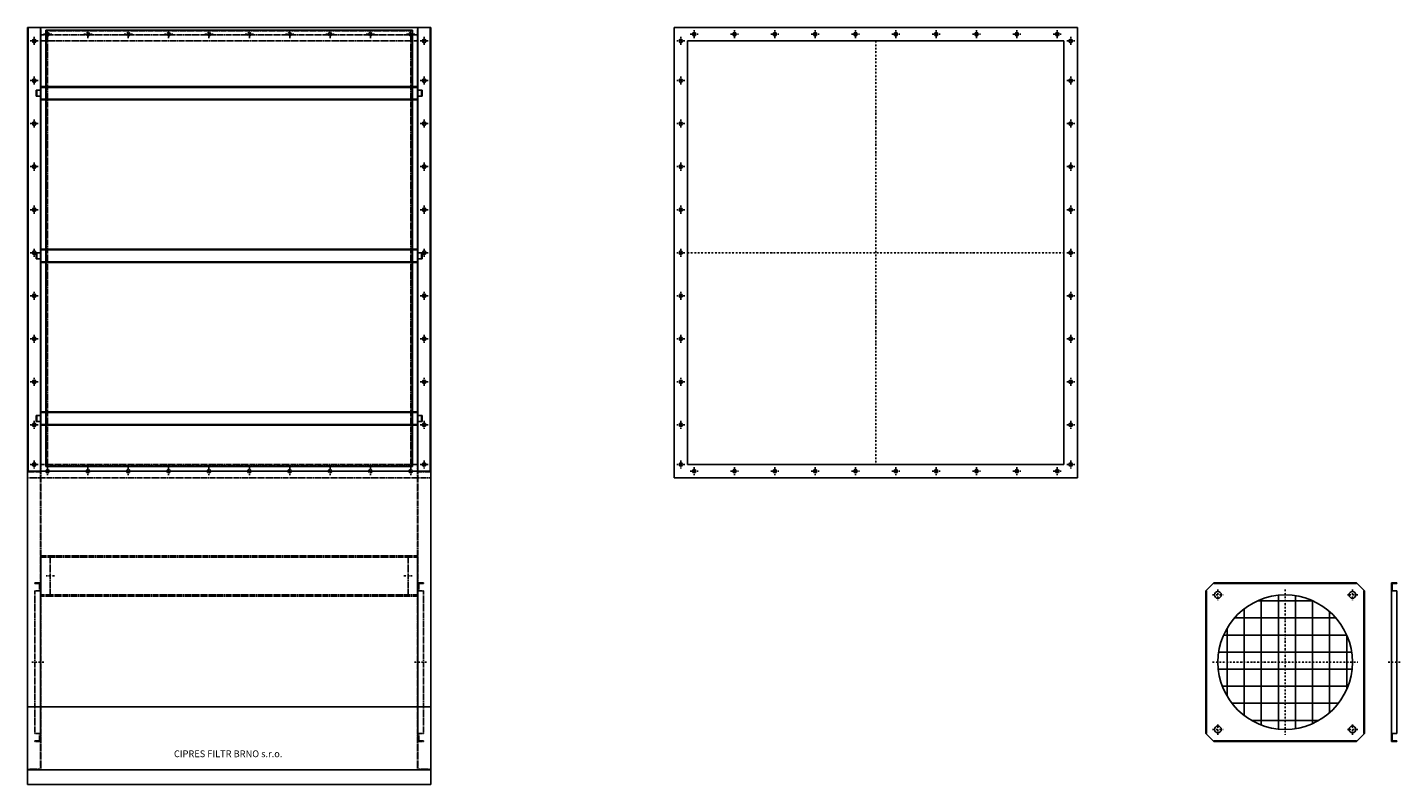
# Model space of a CAD drawing. Units: millimetres. Extents: x 11025 to 16157, y -3037 to 3360.
# Drawn here: x 11025 to 16130, y -3037 to -222 of the extents above; entities that cross this region are included whole.
import ezdxf

# ---------------------------------------------------------------- set-up
doc = ezdxf.new("R2010")
doc.units = ezdxf.units.MM
doc.linetypes.add('SKRYTÁ2', pattern=[4.7625, 3.175, -1.5875])
doc.linetypes.add('ČERCHOVANÁ2', pattern=[12.7, 6.35, -3.175, 0, -3.175])
doc.layers.add('NEVID', color=8, linetype='SKRYTÁ2')
doc.layers.add('OSY', color=3, linetype='ČERCHOVANÁ2')
doc.styles.get("Standard").update_dxf_attribs({"font": 'ARIAL.TTF'})

# ---------------------------------------------------------------- blocks, each defined once
blk = doc.blocks.new('VYSTUP.FI500')
at = {"layer": 'NEVID'}
h = blk.add_hatch(dxfattribs=at)
h.set_pattern_fill('NET', color=256, scale=20, style=0)
h.set_pattern_definition([(0, (-13914.875, 5583.81), (0, 63.5), []), (90, (-13914.875, 5583.81), (-63.5, 4e-15), [])])
h.paths.add_polyline_path([(0, 250, 0.414214), (-250, 0), (0, 0)])
h.paths.add_polyline_path([(0, 250), (0, 0), (250, 0, 0.414214)])
h.paths.add_polyline_path([(250, 0), (0, 0), (0, -250, 0.414214)])
h.paths.add_polyline_path([(0, 0), (-250, 0, 0.414214), (0, -250)])
for p, q in [((-295, 265), (-265, 295)), ((-295, 265), (-295, -265)), ((-292, 265), (-292, -265)), ((265, 295), (-265, 295)), ((265, 292), (-265, 292)), ((265, 295), (295, 265)), ((292, -265), (292, 265)), ((295, -265), (295, 265)), ((-265, -295), (-295, -265)), ((-265, -292), (265, -292)), ((-265, -295), (265, -295)), ((295, -265), (265, -295))]:
    blk.add_line(p, q)
at = {"linetype": 'ByBlock'}
for p, q in [((-292, 265), (-295, 265)), ((-265, 292), (-265, 295)), ((265, 292), (265, 295)), ((292, 265), (295, 265)), ((-292, -265), (-295, -265)), ((-265, -292), (-265, -295)), ((265, -292), (265, -295)), ((292, -265), (295, -265))]:
    blk.add_line(p, q, dxfattribs=at)
at = {"color": 7, "linetype": 'Continuous'}
for centre in [(-250, 250), (250, 250), (-250, -250), (250, -250)]:
    blk.add_circle(centre, 12.5, dxfattribs=at)
at = {"linetype": 'ByBlock'}
blk.add_circle((0, 0), 250, dxfattribs=at)
at = {"layer": 'OSY'}
for p, q in [((-250, 270), (-250, 230)), ((0, 270), (0, -270)), ((250, 270), (250, 230)), ((-270, 250), (-230, 250)), ((270, 250), (230, 250)), ((-270, 0), (270, 0)), ((-270, -250), (-230, -250)), ((-250, -270), (-250, -230)), ((270, -250), (230, -250)), ((250, -270), (250, -230))]:
    blk.add_line(p, q, dxfattribs=at)
blk = doc.blocks.new('VYSTUP.FI500.BOK')
for p, q in [((0, 295), (0, -295)), ((20, 295), (0, 295)), ((0, -295), (20, -295))]:
    blk.add_line(p, q)
at = {"linetype": 'ByBlock'}
for p, q in [((0, 265), (20, 265)), ((20, 292), (3, 292)), ((3, 292), (3, 265)), ((20, 295), (20, 292)), ((20, 265), (20, -265)), ((0, -265), (20, -265)), ((3, -292), (3, -265)), ((20, -292), (3, -292)), ((20, -295), (20, -292))]:
    blk.add_line(p, q, dxfattribs=at)
at = {"layer": 'OSY'}
blk.add_line((-12.5, 0), (33.6, 0), dxfattribs=at)
blk = doc.blocks.new('PŘÍRUBA VSTUP 1400x1575')
for p, q in [((750, 837.5), (-750, 837.5)), ((-750, 837.5), (-750, -837.5)), ((750, -837.5), (750, 837.5)), ((700, 787.5), (-700, 787.5)), ((-700, 787.5), (-700, -787.5)), ((700, -787.5), (700, 787.5)), ((-700, -787.5), (700, -787.5)), ((-750, -837.5), (750, -837.5))]:
    blk.add_line(p, q)
for centre in [(-675, 812.5), (-525, 812.5), (-375, 812.5), (-225, 812.5), (-75, 812.5), (75, 812.5), (225, 812.5), (375, 812.5), (525, 812.5), (675, 812.5), (-725, 787.5), (725, 787.5), (-725, 640), (725, 640), (-725, 480), (725, 480), (-725, 320), (725, 320), (-725, 160), (725, 160), (-725, 0), (725, 0), (-725, -160), (725, -160), (-725, -320), (725, -320), (-725, -480), (725, -480), (-725, -640), (725, -640), (-725, -787.5), (-675, -812.5), (-525, -812.5), (-375, -812.5), (-225, -812.5), (-75, -812.5), (75, -812.5), (225, -812.5), (375, -812.5), (525, -812.5), (675, -812.5), (725, -787.5)]:
    blk.add_circle(centre, 6.5)
at = {"layer": 'OSY'}
for p, q in [((-675, 797.5), (-675, 827.5)), ((-525, 797.5), (-525, 827.5)), ((-375, 797.5), (-375, 827.5)), ((-225, 797.5), (-225, 827.5)), ((-75, 797.5), (-75, 827.5)), ((75, 797.5), (75, 827.5)), ((225, 797.5), (225, 827.5)), ((375, 797.5), (375, 827.5)), ((525, 797.5), (525, 827.5)), ((675, 797.5), (675, 827.5)), ((-710, 787.5), (-740, 787.5)), ((-725, 772.5), (-725, 802.5)), ((-690, 812.5), (-660, 812.5)), ((-540, 812.5), (-510, 812.5)), ((-390, 812.5), (-360, 812.5)), ((-240, 812.5), (-210, 812.5)), ((-90, 812.5), (-60, 812.5)), ((0, 787.5), (0, -787.5)), ((60, 812.5), (90, 812.5)), ((210, 812.5), (240, 812.5)), ((360, 812.5), (390, 812.5)), ((510, 812.5), (540, 812.5)), ((660, 812.5), (690, 812.5)), ((710, 787.5), (740, 787.5)), ((725, 772.5), (725, 802.5)), ((-710, 640), (-740, 640)), ((-725, 625), (-725, 655)), ((710, 640), (740, 640)), ((725, 625), (725, 655)), ((-710, 480), (-740, 480)), ((-725, 465), (-725, 495)), ((710, 480), (740, 480)), ((725, 465), (725, 495)), ((-710, 320), (-740, 320)), ((-725, 335), (-725, 305)), ((710, 320), (740, 320)), ((725, 335), (725, 305)), ((-710, 160), (-740, 160)), ((-725, 145), (-725, 175)), ((710, 160), (740, 160)), ((725, 145), (725, 175)), ((-710, 0), (-740, 0)), ((-725, 15), (-725, -15)), ((-700, 0), (700, 0)), ((710, 0), (740, 0)), ((725, 15), (725, -15)), ((-725, -175), (-725, -145)), ((725, -175), (725, -145)), ((-710, -160), (-740, -160)), ((710, -160), (740, -160)), ((-725, -305), (-725, -335)), ((725, -305), (725, -335)), ((-710, -320), (-740, -320)), ((710, -320), (740, -320)), ((-710, -480), (-740, -480)), ((-725, -495), (-725, -465)), ((710, -480), (740, -480)), ((725, -495), (725, -465)), ((-710, -640), (-740, -640)), ((-725, -625), (-725, -655)), ((710, -640), (740, -640)), ((725, -625), (725, -655)), ((-710, -787.5), (-740, -787.5)), ((-725, -772.5), (-725, -802.5)), ((-690, -812.5), (-660, -812.5)), ((-675, -797.5), (-675, -827.5)), ((-540, -812.5), (-510, -812.5)), ((-525, -797.5), (-525, -827.5)), ((-390, -812.5), (-360, -812.5)), ((-375, -797.5), (-375, -827.5)), ((-240, -812.5), (-210, -812.5)), ((-225, -797.5), (-225, -827.5)), ((-90, -812.5), (-60, -812.5)), ((-75, -797.5), (-75, -827.5)), ((60, -812.5), (90, -812.5)), ((75, -797.5), (75, -827.5)), ((210, -812.5), (240, -812.5)), ((225, -797.5), (225, -827.5)), ((360, -812.5), (390, -812.5)), ((375, -797.5), (375, -827.5)), ((510, -812.5), (540, -812.5)), ((525, -797.5), (525, -827.5)), ((660, -812.5), (690, -812.5)), ((675, -797.5), (675, -827.5)), ((710, -787.5), (740, -787.5)), ((725, -772.5), (725, -802.5))]:
    blk.add_line(p, q, dxfattribs=at)
blk = doc.blocks.new('A$C67673DE2')
for p, q in [((0, 1110), (50, 1110)), ((0, 1110), (0, 0)), ((50, 1110), (50, 0)), ((50, 0), (0, 0))]:
    blk.add_line(p, q)
at = {"layer": 'NEVID'}
for p, q in [((48, 1108), (0, 1108)), ((48, 2), (48, 1108)), ((0, 2), (48, 2))]:
    blk.add_line(p, q, dxfattribs=at)
blk = doc.blocks.new('A$C59D51468')
for p, q in [((1500, 1675), (0, 1675)), ((0, 1675), (0, 0)), ((1500, 0), (1500, 1675)), ((1450, 1625), (50, 1625)), ((50, 1625), (50, 50)), ((1450, 50), (1450, 1625)), ((0, 0), (1500, 0)), ((50, 50), (1450, 50))]:
    blk.add_line(p, q)
for centre in [(75, 1650), (225, 1650), (375, 1650), (525, 1650), (675, 1650), (825, 1650), (975, 1650), (1125, 1650), (1275, 1650), (1425, 1650), (25, 1625), (1475, 1625), (25, 1477.5), (1475, 1477.5), (25, 1317.5), (1475, 1317.5), (25, 1157.5), (1475, 1157.5), (25, 997.5), (1475, 997.5), (25, 837.5), (1475, 837.5), (25, 677.5), (1475, 677.5), (25, 517.5), (1475, 517.5), (25, 357.5), (1475, 357.5), (25, 197.5), (1475, 197.5), (25, 50), (1475, 50), (75, 25), (225, 25), (375, 25), (525, 25), (675, 25), (825, 25), (975, 25), (1125, 25), (1275, 25), (1425, 25)]:
    blk.add_circle(centre, 6.5)
at = {"layer": 'OSY'}
for p, q in [((25, 1610), (25, 1640)), ((60, 1650), (90, 1650)), ((75, 1635), (75, 1665)), ((210, 1650), (240, 1650)), ((225, 1635), (225, 1665)), ((360, 1650), (390, 1650)), ((375, 1635), (375, 1665)), ((510, 1650), (540, 1650)), ((525, 1635), (525, 1665)), ((660, 1650), (690, 1650)), ((675, 1635), (675, 1665)), ((810, 1650), (840, 1650)), ((825, 1635), (825, 1665)), ((960, 1650), (990, 1650)), ((975, 1635), (975, 1665)), ((1110, 1650), (1140, 1650)), ((1125, 1635), (1125, 1665)), ((1260, 1650), (1290, 1650)), ((1275, 1635), (1275, 1665)), ((1410, 1650), (1440, 1650)), ((1425, 1635), (1425, 1665)), ((1475, 1610), (1475, 1640)), ((40, 1625), (10, 1625)), ((1460, 1625), (1490, 1625)), ((25, 1462.5), (25, 1492.5)), ((1475, 1462.5), (1475, 1492.5)), ((40, 1477.5), (10, 1477.5)), ((1460, 1477.5), (1490, 1477.5)), ((25, 1302.5), (25, 1332.5)), ((1475, 1302.5), (1475, 1332.5)), ((40, 1317.5), (10, 1317.5)), ((1460, 1317.5), (1490, 1317.5)), ((40, 1157.5), (10, 1157.5)), ((25, 1172.5), (25, 1142.5)), ((1460, 1157.5), (1490, 1157.5)), ((1475, 1172.5), (1475, 1142.5)), ((40, 997.5), (10, 997.5)), ((25, 982.5), (25, 1012.5)), ((1460, 997.5), (1490, 997.5)), ((1475, 982.5), (1475, 1012.5)), ((40, 837.5), (10, 837.5)), ((25, 852.5), (25, 822.5)), ((1460, 837.5), (1490, 837.5)), ((1475, 852.5), (1475, 822.5)), ((40, 677.5), (10, 677.5)), ((25, 662.5), (25, 692.5)), ((1460, 677.5), (1490, 677.5)), ((1475, 662.5), (1475, 692.5)), ((40, 517.5), (10, 517.5)), ((25, 532.5), (25, 502.5)), ((1460, 517.5), (1490, 517.5)), ((1475, 532.5), (1475, 502.5)), ((40, 357.5), (10, 357.5)), ((25, 342.5), (25, 372.5)), ((1460, 357.5), (1490, 357.5)), ((1475, 342.5), (1475, 372.5)), ((25, 212.5), (25, 182.5)), ((1475, 212.5), (1475, 182.5)), ((40, 197.5), (10, 197.5)), ((1460, 197.5), (1490, 197.5)), ((25, 65), (25, 35)), ((1475, 65), (1475, 35)), ((40, 50), (10, 50)), ((60, 25), (90, 25)), ((75, 40), (75, 10)), ((210, 25), (240, 25)), ((225, 40), (225, 10)), ((360, 25), (390, 25)), ((375, 40), (375, 10)), ((510, 25), (540, 25)), ((525, 40), (525, 10)), ((660, 25), (690, 25)), ((675, 40), (675, 10)), ((810, 25), (840, 25)), ((825, 40), (825, 10)), ((960, 25), (990, 25)), ((975, 40), (975, 10)), ((1110, 25), (1140, 25)), ((1125, 40), (1125, 10)), ((1260, 25), (1290, 25)), ((1275, 40), (1275, 10)), ((1410, 25), (1440, 25)), ((1425, 40), (1425, 10)), ((1460, 50), (1490, 50))]:
    blk.add_line(p, q, dxfattribs=at)
blk = doc.blocks.new('UCKO.NA.DVERE.1436')
for p, q in [((-701, 11), (-718, 11)), ((-718, 11), (-718, -11)), ((-715, 11), (-715, -11)), ((-700, 12), (-700, 25)), ((700, 25), (-700, 25)), ((700, 22), (-700, 22)), ((700, 12), (700, 25)), ((701, 11), (718, 11)), ((715, 11), (715, -11)), ((718, 11), (718, -11)), ((-701, -11), (-718, -11)), ((-700, -12), (-700, -25)), ((700, -22), (-700, -22)), ((700, -25), (-700, -25)), ((700, -12), (700, -25)), ((701, -11), (718, -11))]:
    blk.add_line(p, q)
for centre, start, end in [((-701, 12), 270, 0), ((701, 12), 180, 270), ((-701, -12), 0, 90), ((701, -12), 90, 180)]:
    blk.add_arc(centre, 1, start, end)
blk = doc.blocks.new('A$C669D7A1B')
for p, q in [((80, 1621.6), (80, 0)), ((1444, 1621.6), (80, 1621.6)), ((1444, 1621.6), (1444, 0)), ((1444, 0), (80, 0))]:
    blk.add_line(p, q)
at = {"layer": 'NEVID'}
for p, q in [((80, 1621.6), (80, 1621.6)), ((82, 1621.6), (82, 2)), ((82, 1621.6), (82, 1619.6)), ((1442, 1619.6), (82, 1619.6)), ((1442, 1621.6), (1442, 2)), ((1442, 1621.6), (1442, 1619.6)), ((1444, 1621.6), (1444, 1621.6)), ((1442, 2), (82, 2))]:
    blk.add_line(p, q, dxfattribs=at)
for p in [(762, 1387.5), (762, 782.8), (762, 178)]:
    blk.add_blockref('UCKO.NA.DVERE.1436', p)
blk = doc.blocks.new('TL 1400')
for p, q in [((131273.4, 31628.1), (129873.4, 31628.1)), ((129873.4, 31628.1), (129873.4, 31478.1)), ((131273.4, 31478.1), (131273.4, 31628.1)), ((129873.4, 31478.1), (131273.4, 31478.1))]:
    blk.add_line(p, q)
at = {"layer": 'NEVID'}
for p, q in [((131273.4, 31623.1), (129873.4, 31623.1)), ((129908.4, 31623.1), (129908.4, 31483.1)), ((131238.4, 31623.1), (131238.4, 31483.1)), ((129873.4, 31483.1), (131273.4, 31483.1))]:
    blk.add_line(p, q, dxfattribs=at)
at = {"layer": 'OSY'}
for p, q in [((129923.4, 31553.1), (129893.4, 31553.1)), ((131223.4, 31553.1), (131253.4, 31553.1))]:
    blk.add_line(p, q, dxfattribs=at)
blk = doc.blocks.new('CARM V 15-1-3-15 PUDORYS')
for p, q in [((-750, 0), (-750, -1650)), ((-750, 0), (-700, 0)), ((-750, 0), (750, 0)), ((-748, 0), (-748, -1650)), ((-702, -1650), (-702, 0)), ((750, 0), (700, 0)), ((702, -1650), (702, 0)), ((748, 0), (748, -1650)), ((750, 0), (750, -1650)), ((-750, -1650), (-750, -2815)), ((750, -1650), (-750, -1650)), ((750, -2815), (750, -1650)), ((-750, -2525.9), (750, -2525.9)), ((-750, -2760), (750, -2760)), ((-750, -2815), (750, -2815))]:
    blk.add_line(p, q)
for centre in [(-725, -50), (725, -50), (-725, -197.5), (725, -197.5), (-725, -357.5), (725, -357.5), (-725, -517.5), (725, -517.5), (-725, -677.5), (725, -677.5), (-725, -837.5), (725, -837.5), (-725, -997.5), (725, -997.5), (-725, -1157.5), (725, -1157.5), (-725, -1317.5), (725, -1317.5), (-725, -1477.5), (725, -1477.5), (-725, -1625), (725, -1625)]:
    blk.add_circle(centre, 6.5)
at = {"layer": 'NEVID'}
for p, q in [((-700, 0), (-700, -1650)), ((682, 0), (682, 0)), ((700, 0), (700, -1650)), ((-700, -27), (700, -27)), ((-675, -27), (-675, -1625)), ((675, -27), (675, -1625)), ((-700, -1625), (700, -1625))]:
    blk.add_line(p, q, dxfattribs=at)
blk.add_blockref('A$C669D7A1B', (-762, -1632.1))
for name, p in [('A$C59D51468', (-750, -1675)), ('A$C67673DE2', (-750, -2760)), ('TL 1400', (-130573.4, -33592.1)), ('VYSTUP.FI500.BOK', (702, -2360))]:
    blk.add_blockref(name, p, dxfattribs=at)
at = {"layer": 'NEVID', "xscale": -1}
for name, p in [('A$C67673DE2', (750, -2760)), ('VYSTUP.FI500.BOK', (-702, -2360))]:
    blk.add_blockref(name, p, dxfattribs=at)
blk.add_text('CIPRES FILTR BRNO s.r.o.', height=25.2).set_placement((-205.3, -2713.3))

msp = doc.modelspace()

# ---------------------------------------------------------------- block references
for name, p in [('CARM V 15-1-3-15 PUDORYS', (11774.8, -221.7)), ('PŘÍRUBA VSTUP 1400x1575', (14179, -1059.2)), ('VYSTUP.FI500', (15701.5, -2581.7)), ('VYSTUP.FI500.BOK', (16096.8, -2581.7))]:
    msp.add_blockref(name, p)

doc.saveas('drawing.dxf')
